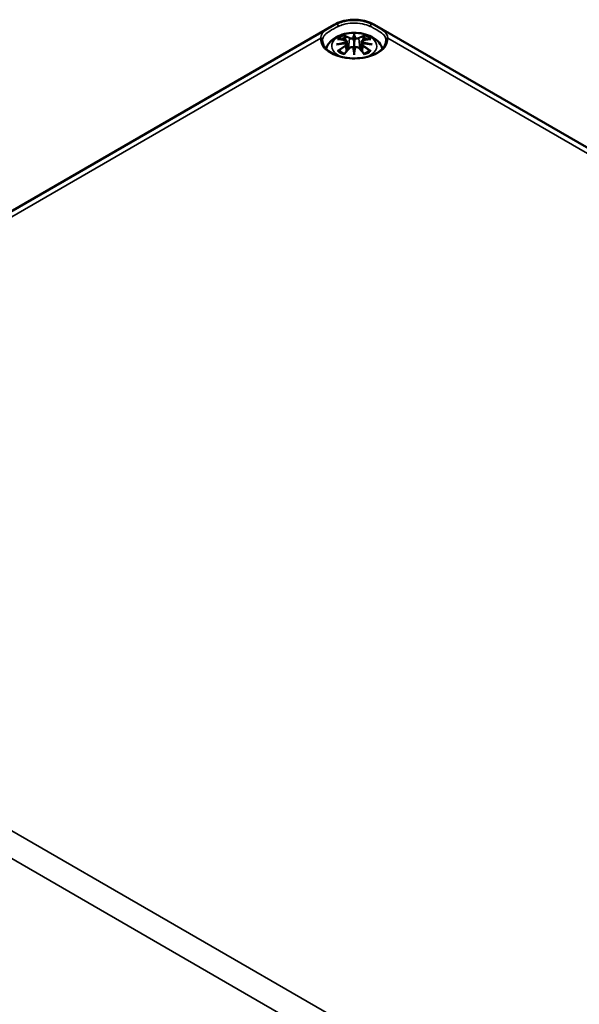
# Model space of a CAD drawing. Units: millimetres. Extents: x 0 to 594, y 0 to 420.
# Drawn here: x 244 to 276, y 88 to 145 of the extents above; entities that cross this region are included whole.
import ezdxf

# ---------------------------------------------------------------- set-up
doc = ezdxf.new("R2010")
doc.units = ezdxf.units.MM
doc.layers.add('Sichtbar (ISO)', color=7, linetype='Continuous', lineweight=50)
doc.layers.add('Sichtbar schmal (ISO)', color=7, linetype='Continuous', lineweight=35)

msp = doc.modelspace()

# ---------------------------------------------------------------- linework, layer by layer
at = {"layer": 'Sichtbar (ISO)'}
for p, q in [((212.472, 116.204), (261.969, 144.782)), ((264.313, 144.782), (331.488, 105.998)), ((262.712, 143.816), (262.764, 143.324)), ((263.141, 144.155), (263.141, 143.795)), ((263.571, 143.816), (263.518, 143.324)), ((262.712, 143.645), (262.748, 143.306)), ((263.141, 143.167), (263.141, 143.231)), ((263.571, 143.645), (263.534, 143.306))]:
    msp.add_line(p, q, dxfattribs=at)
for centre, major_axis, ratio, start_param, end_param in [((262.564, 143.985), (0.011, -0.684), 0.166237, 1.145796, 1.219537), ((263.057, 144.27), (-0.129, 0.618), 0.036814, 2.026405, 2.439082), ((263.225, 144.27), (-0.129, -0.618), 0.036814, 0.70251, 1.115188), ((263.719, 143.985), (0.011, 0.684), 0.166237, 1.922055, 1.995797), ((263.057, 143.603), (0.131, -0.605), 0.006801, 0.908218, 1.320895), ((263.225, 143.603), (0.131, 0.605), 0.006801, 1.820698, 2.233375)]:
    msp.add_ellipse(centre, major_axis=major_axis, ratio=ratio, start_param=start_param, end_param=end_param, dxfattribs=at)
for points, knots in [([(261.969, 144.782), (262.118, 144.868), (262.272, 144.93), (262.583, 145.022), (262.742, 145.051), (263.061, 145.08), (263.221, 145.08), (263.54, 145.051), (263.699, 145.022), (264.01, 144.93), (264.164, 144.868), (264.313, 144.782)], [3.141593, 3.141593, 3.141593, 3.141593, 3.455752, 3.455752, 3.769911, 3.769911, 4.08407, 4.08407, 4.39823, 4.39823, 4.712389, 4.712389, 4.712389, 4.712389]), ([(261.497, 143.391), (261.499, 143.397), (261.5, 143.402), (261.545, 143.524), (261.606, 143.628), (261.767, 143.83), (261.871, 143.921), (262.123, 144.091), (262.277, 144.16), (262.611, 144.267), (262.793, 144.3), (263.16, 144.324), (263.344, 144.316), (263.704, 144.259), (263.88, 144.209), (264.211, 144.062), (264.368, 143.965), (264.613, 143.722), (264.71, 143.588), (264.777, 143.416), (264.781, 143.404), (264.785, 143.391)], [4.123515, 4.123515, 4.123515, 4.123515, 4.133136, 4.133136, 4.357122, 4.357122, 4.636026, 4.636026, 4.993797, 4.993797, 5.383142, 5.383142, 5.767473, 5.767473, 6.153925, 6.153925, 6.539044, 6.539044, 6.848534, 6.848534, 6.872059, 6.872059, 6.872059, 6.872059]), ([(264.989, 143.843), (264.987, 143.729), (264.949, 143.613), (264.805, 143.401), (264.706, 143.303), (264.459, 143.132), (264.313, 143.058), (263.985, 142.938), (263.803, 142.892), (263.423, 142.836), (263.224, 142.825), (262.83, 142.838), (262.634, 142.863), (262.269, 142.946), (262.098, 143.004), (261.8, 143.145), (261.672, 143.229), (261.469, 143.41), (261.395, 143.508), (261.313, 143.685), (261.295, 143.764), (261.293, 143.843)], [5.51013, 5.51013, 5.51013, 5.51013, 5.869922, 5.869922, 6.193121, 6.193121, 6.504204, 6.504204, 6.815891, 6.815891, 7.129059, 7.129059, 7.442619, 7.442619, 7.755308, 7.755308, 8.066381, 8.066381, 8.379252, 8.379252, 8.627037, 8.627037, 8.627037, 8.627037]), ([(262.175, 143.949), (262.176, 143.949), (262.176, 143.949), (262.186, 143.951), (262.195, 143.951), (262.204, 143.951)], [-0.000213151, -0.000213151, -0.000213151, -0.000213151, 0, 0, 0.006020995, 0.006020995, 0.006020995, 0.006020995]), ([(262.204, 143.951), (262.232, 143.949), (262.261, 143.946), (262.318, 143.941), (262.346, 143.937), (262.404, 143.929), (262.433, 143.925), (262.491, 143.915), (262.521, 143.909), (262.58, 143.897), (262.609, 143.89), (262.639, 143.883)], [2.7936645, 2.7936645, 2.7936645, 2.7936645, 2.8281249, 2.8281249, 2.8625854, 2.8625854, 2.8970458, 2.8970458, 2.9315063, 2.9315063, 2.9659667, 2.9659667, 2.9659667, 2.9659667]), ([(262.666, 143.706), (262.635, 143.705), (262.604, 143.703), (262.542, 143.698), (262.511, 143.695), (262.449, 143.689), (262.418, 143.686), (262.357, 143.679), (262.326, 143.675), (262.266, 143.666), (262.235, 143.661), (262.205, 143.656)], [3.2877884, 3.2877884, 3.2877884, 3.2877884, 3.3174381, 3.3174381, 3.3470878, 3.3470878, 3.3767375, 3.3767375, 3.4063873, 3.4063873, 3.436037, 3.436037, 3.436037, 3.436037]), ([(262.568, 144.124), (262.567, 144.125), (262.567, 144.126), (262.562, 144.133), (262.559, 144.139), (262.552, 144.153), (262.55, 144.159), (262.548, 144.164), (262.548, 144.164), (262.548, 144.164)], [0.05525613, 0.05525613, 0.05525613, 0.05525613, 0.05672679, 0.05672679, 0.06404295, 0.06404295, 0.07427675, 0.07427675, 0.07452176, 0.07452176, 0.07452176, 0.07452176]), ([(262.568, 144.124), (262.569, 144.122), (262.57, 144.121), (262.577, 144.11), (262.584, 144.097), (262.592, 144.075), (262.596, 144.064), (262.598, 144.053)], [0.03721232, 0.03721232, 0.03721232, 0.03721232, 0.03823639, 0.03823639, 0.04585762, 0.04585762, 0.05210577, 0.05210577, 0.05210577, 0.05210577]), ([(262.639, 143.883), (262.646, 143.881), (262.653, 143.879), (262.667, 143.873), (262.673, 143.87), (262.684, 143.863), (262.69, 143.858), (262.699, 143.848), (262.703, 143.842), (262.709, 143.83), (262.711, 143.823), (262.712, 143.816)], [0.16533437, 0.16533437, 0.16533437, 0.16533437, 0.16998691, 0.16998691, 0.17463945, 0.17463945, 0.17929198, 0.17929198, 0.18394452, 0.18394452, 0.18859706, 0.18859706, 0.18859706, 0.18859706]), ([(262.658, 143.784), (262.658, 143.784), (262.658, 143.784), (262.659, 143.783), (262.661, 143.781), (262.664, 143.777), (262.666, 143.775), (262.668, 143.769), (262.67, 143.766), (262.672, 143.761), (262.673, 143.758), (262.674, 143.755)], [-0.000040907, -0.000040907, -0.000040907, -0.000040907, 0, 0, 0.001869145, 0.001869145, 0.003698934, 0.003698934, 0.005642102, 0.005642102, 0.007486638, 0.007486638, 0.007486638, 0.007486638]), ([(262.669, 143.706), (262.669, 143.706), (262.668, 143.706), (262.666, 143.706), (262.664, 143.706), (262.661, 143.704), (262.659, 143.703), (262.658, 143.701), (262.658, 143.701), (262.658, 143.701)], [0.002623384, 0.002623384, 0.002623384, 0.002623384, 0.003776606, 0.003776606, 0.005601033, 0.005601033, 0.007464701, 0.007464701, 0.007505488, 0.007505488, 0.007505488, 0.007505488]), ([(262.669, 143.706), (262.674, 143.703), (262.678, 143.7), (262.686, 143.693), (262.69, 143.69), (262.697, 143.682), (262.7, 143.678), (262.705, 143.669), (262.707, 143.665), (262.71, 143.655), (262.711, 143.65), (262.712, 143.645)], [0.1225087, 0.1225087, 0.1225087, 0.1225087, 0.12578722, 0.12578722, 0.12906573, 0.12906573, 0.13234425, 0.13234425, 0.13562276, 0.13562276, 0.13890128, 0.13890128, 0.13890128, 0.13890128]), ([(262.674, 143.755), (262.674, 143.755), (262.674, 143.755), (262.674, 143.753), (262.674, 143.752), (262.674, 143.751)], [0.012532802, 0.012532802, 0.012532802, 0.012532802, 0.012775146, 0.012775146, 0.014086245, 0.014086245, 0.014086245, 0.014086245]), ([(263.093, 143.997), (263.092, 144), (263.091, 144.003), (263.088, 144.008), (263.086, 144.011), (263.082, 144.015), (263.08, 144.017), (263.074, 144.02), (263.072, 144.021), (263.069, 144.022), (263.069, 144.022), (263.069, 144.022)], [0, 0, 0, 0, 0.001839132, 0.001839132, 0.003776606, 0.003776606, 0.005601033, 0.005601033, 0.007464701, 0.007464701, 0.007505488, 0.007505488, 0.007505488, 0.007505488]), ([(263.141, 144.233), (263.141, 144.233), (263.141, 144.233), (263.141, 144.212), (263.141, 144.188), (263.141, 144.167), (263.141, 144.163), (263.141, 144.158), (263.141, 144.156), (263.141, 144.155)], [-0.02418649, -0.02418649, -0.02418649, -0.02418649, -0.02384234, -0.02384234, -0.00425843, -0.00425843, -0.00098565, -0.00098565, 0, 0, 0, 0]), ([(263.141, 143.795), (263.141, 143.739), (263.141, 143.685), (263.141, 143.509), (263.141, 143.364), (263.141, 143.231)], [-16.8919072, -16.8919072, -16.8919072, -16.8919072, -16.8584313, -16.8584313, -16.7730823, -16.7730823, -16.7730823, -16.7730823]), ([(263.213, 144.022), (263.213, 144.022), (263.213, 144.022), (263.21, 144.021), (263.208, 144.02), (263.203, 144.017), (263.2, 144.015), (263.196, 144.011), (263.194, 144.008), (263.191, 144.003), (263.19, 144), (263.189, 143.997)], [-0.000040907, -0.000040907, -0.000040907, -0.000040907, 0, 0, 0.001869145, 0.001869145, 0.003698934, 0.003698934, 0.005642101, 0.005642101, 0.007486638, 0.007486638, 0.007486638, 0.007486638]), ([(263.189, 143.997), (263.189, 143.997), (263.189, 143.997), (263.189, 143.995), (263.189, 143.994), (263.189, 143.993)], [0.012532802, 0.012532802, 0.012532802, 0.012532802, 0.012775146, 0.012775146, 0.014086245, 0.014086245, 0.014086245, 0.014086245]), ([(263.571, 143.816), (263.571, 143.823), (263.573, 143.83), (263.579, 143.842), (263.583, 143.848), (263.592, 143.858), (263.598, 143.863), (263.609, 143.87), (263.616, 143.873), (263.629, 143.879), (263.636, 143.881), (263.643, 143.883)], [0.14207168, 0.14207168, 0.14207168, 0.14207168, 0.14672422, 0.14672422, 0.15137675, 0.15137675, 0.15602929, 0.15602929, 0.16068183, 0.16068183, 0.16533437, 0.16533437, 0.16533437, 0.16533437]), ([(263.571, 143.645), (263.571, 143.65), (263.572, 143.655), (263.575, 143.665), (263.577, 143.669), (263.583, 143.678), (263.586, 143.682), (263.592, 143.69), (263.596, 143.693), (263.604, 143.7), (263.608, 143.703), (263.613, 143.706)], [0.35710183, 0.35710183, 0.35710183, 0.35710183, 0.36038035, 0.36038035, 0.36365886, 0.36365886, 0.36693738, 0.36693738, 0.37021589, 0.37021589, 0.37349441, 0.37349441, 0.37349441, 0.37349441]), ([(263.608, 143.755), (263.609, 143.758), (263.61, 143.761), (263.612, 143.766), (263.614, 143.769), (263.617, 143.775), (263.618, 143.777), (263.621, 143.781), (263.623, 143.783), (263.624, 143.784), (263.624, 143.784), (263.624, 143.784)], [0, 0, 0, 0, 0.001839132, 0.001839132, 0.003776606, 0.003776606, 0.005601033, 0.005601033, 0.007464701, 0.007464701, 0.007505488, 0.007505488, 0.007505488, 0.007505488]), ([(263.624, 143.701), (263.624, 143.701), (263.624, 143.701), (263.623, 143.703), (263.621, 143.704), (263.618, 143.706), (263.617, 143.706), (263.614, 143.706), (263.613, 143.706), (263.613, 143.706)], [-0.000040907, -0.000040907, -0.000040907, -0.000040907, 0, 0, 0.001869145, 0.001869145, 0.003698934, 0.003698934, 0.004855544, 0.004855544, 0.004855544, 0.004855544]), ([(264.077, 143.656), (264.047, 143.661), (264.017, 143.666), (263.956, 143.675), (263.925, 143.679), (263.864, 143.686), (263.833, 143.689), (263.771, 143.695), (263.74, 143.698), (263.678, 143.703), (263.647, 143.705), (263.616, 143.706)], [2.8471483, 2.8471483, 2.8471483, 2.8471483, 2.876798, 2.876798, 2.9064478, 2.9064478, 2.9360975, 2.9360975, 2.9657472, 2.9657472, 2.9953969, 2.9953969, 2.9953969, 2.9953969]), ([(263.643, 143.883), (263.673, 143.89), (263.703, 143.897), (263.761, 143.909), (263.791, 143.915), (263.849, 143.925), (263.878, 143.929), (263.936, 143.937), (263.964, 143.941), (264.021, 143.946), (264.05, 143.949), (264.078, 143.951)], [3.3172186, 3.3172186, 3.3172186, 3.3172186, 3.351679, 3.351679, 3.3861395, 3.3861395, 3.4205999, 3.4205999, 3.4550604, 3.4550604, 3.4895209, 3.4895209, 3.4895209, 3.4895209]), ([(263.684, 144.053), (263.687, 144.064), (263.69, 144.075), (263.698, 144.097), (263.705, 144.11), (263.712, 144.121), (263.713, 144.122), (263.714, 144.124)], [0.0701982, 0.0701982, 0.0701982, 0.0701982, 0.07644635, 0.07644635, 0.08406758, 0.08406758, 0.08509165, 0.08509165, 0.08509165, 0.08509165]), ([(263.735, 144.164), (263.735, 144.164), (263.734, 144.164), (263.732, 144.159), (263.73, 144.152), (263.723, 144.138), (263.719, 144.131), (263.714, 144.124), (263.714, 144.124), (263.714, 144.124)], [-0.0002133, -0.0002133, -0.0002133, -0.0002133, 0, 0, 0.00914203, 0.00914203, 0.01622314, 0.01622314, 0.01656702, 0.01656702, 0.01656702, 0.01656702]), ([(264.078, 143.951), (264.087, 143.951), (264.097, 143.951), (264.106, 143.949), (264.107, 143.949), (264.107, 143.949)], [0.067360952, 0.067360952, 0.067360952, 0.067360952, 0.074277719, 0.074277719, 0.074522912, 0.074522912, 0.074522912, 0.074522912]), ([(262.102, 143.634), (262.103, 143.634), (262.105, 143.634), (262.142, 143.644), (262.176, 143.652), (262.205, 143.656)], [-0.02418649, -0.02418649, -0.02418649, -0.02418649, -0.02384234, -0.02384234, -0.01301311, -0.01301311, -0.01301311, -0.01301311]), ([(262.245, 143.276), (262.244, 143.276), (262.243, 143.276), (262.235, 143.275), (262.227, 143.275), (262.204, 143.272), (262.19, 143.269), (262.176, 143.264), (262.176, 143.264), (262.175, 143.263)], [0.05525664, 0.05525664, 0.05525664, 0.05525664, 0.05672921, 0.05672921, 0.06404696, 0.06404696, 0.07427772, 0.07427772, 0.07452291, 0.07452291, 0.07452291, 0.07452291]), ([(262.245, 143.276), (262.247, 143.276), (262.248, 143.276), (262.259, 143.275), (262.27, 143.272), (262.281, 143.266), (262.283, 143.264), (262.286, 143.262)], [0.03721232, 0.03721232, 0.03721232, 0.03721232, 0.03823639, 0.03823639, 0.04585762, 0.04585762, 0.04849699, 0.04849699, 0.04849699, 0.04849699]), ([(262.57, 143.096), (262.551, 143.103), (262.532, 143.111), (262.491, 143.129), (262.469, 143.14), (262.426, 143.162), (262.406, 143.174), (262.368, 143.198), (262.35, 143.21), (262.316, 143.236), (262.3, 143.249), (262.286, 143.262)], [2.9435007, 2.9435007, 2.9435007, 2.9435007, 3.0117279, 3.0117279, 3.0980618, 3.0980618, 3.1843956, 3.1843956, 3.2707294, 3.2707294, 3.3570633, 3.3570633, 3.3570633, 3.3570633]), ([(262.559, 143.083), (262.58, 143.108), (262.6, 143.133), (262.641, 143.182), (262.661, 143.207), (262.702, 143.254), (262.723, 143.278), (262.764, 143.324), (262.785, 143.347), (262.826, 143.392), (262.847, 143.414), (262.868, 143.435)], [2.8000643, 2.8000643, 2.8000643, 2.8000643, 2.8332448, 2.8332448, 2.8664253, 2.8664253, 2.8996057, 2.8996057, 2.9327862, 2.9327862, 2.9659667, 2.9659667, 2.9659667, 2.9659667]), ([(262.868, 143.435), (262.878, 143.446), (262.89, 143.455), (262.917, 143.47), (262.932, 143.476), (262.964, 143.484), (262.98, 143.486), (263.013, 143.486), (263.029, 143.485), (263.06, 143.477), (263.074, 143.472), (263.088, 143.464)], [0.16533437, 0.16533437, 0.16533437, 0.16533437, 0.17389707, 0.17389707, 0.18245978, 0.18245978, 0.19102249, 0.19102249, 0.19958519, 0.19958519, 0.2081479, 0.2081479, 0.2081479, 0.2081479]), ([(263.069, 143.464), (263.069, 143.464), (263.069, 143.464), (263.072, 143.465), (263.074, 143.465), (263.08, 143.466), (263.082, 143.466), (263.086, 143.465), (263.088, 143.464), (263.091, 143.461), (263.092, 143.459), (263.093, 143.457)], [-0.000040907, -0.000040907, -0.000040907, -0.000040907, 0, 0, 0.001869145, 0.001869145, 0.003698934, 0.003698934, 0.005642101, 0.005642101, 0.007486638, 0.007486638, 0.007486638, 0.007486638]), ([(263.093, 143.457), (263.093, 143.457), (263.093, 143.457), (263.093, 143.456), (263.093, 143.455), (263.094, 143.454)], [0.012532802, 0.012532802, 0.012532802, 0.012532802, 0.012775146, 0.012775146, 0.014086245, 0.014086245, 0.014086245, 0.014086245]), ([(263.141, 143.034), (263.141, 143.035), (263.141, 143.036), (263.141, 143.092), (263.141, 143.136), (263.141, 143.159), (263.141, 143.163), (263.141, 143.166), (263.141, 143.167), (263.141, 143.167)], [-0.02418649, -0.02418649, -0.02418649, -0.02418649, -0.02384234, -0.02384234, -0.00425843, -0.00425843, -0.00098565, -0.00098565, 0, 0, 0, 0]), ([(263.189, 143.457), (263.19, 143.459), (263.191, 143.461), (263.194, 143.464), (263.196, 143.465), (263.2, 143.466), (263.203, 143.466), (263.208, 143.465), (263.21, 143.465), (263.213, 143.464), (263.213, 143.464), (263.213, 143.464)], [0, 0, 0, 0, 0.001839132, 0.001839132, 0.003776606, 0.003776606, 0.005601033, 0.005601033, 0.007464701, 0.007464701, 0.007505488, 0.007505488, 0.007505488, 0.007505488]), ([(263.194, 143.464), (263.208, 143.472), (263.222, 143.477), (263.253, 143.485), (263.27, 143.486), (263.302, 143.486), (263.319, 143.484), (263.35, 143.476), (263.365, 143.47), (263.392, 143.455), (263.404, 143.446), (263.415, 143.435)], [0.12252084, 0.12252084, 0.12252084, 0.12252084, 0.13108355, 0.13108355, 0.13964625, 0.13964625, 0.14820896, 0.14820896, 0.15677166, 0.15677166, 0.16533437, 0.16533437, 0.16533437, 0.16533437]), ([(263.415, 143.435), (263.435, 143.414), (263.456, 143.392), (263.497, 143.347), (263.518, 143.324), (263.559, 143.278), (263.58, 143.254), (263.621, 143.207), (263.641, 143.182), (263.682, 143.133), (263.702, 143.108), (263.723, 143.083)], [3.3172186, 3.3172186, 3.3172186, 3.3172186, 3.3503991, 3.3503991, 3.3835796, 3.3835796, 3.4167601, 3.4167601, 3.4499405, 3.4499405, 3.483121, 3.483121, 3.483121, 3.483121]), ([(263.996, 143.262), (263.982, 143.249), (263.966, 143.236), (263.932, 143.21), (263.914, 143.198), (263.876, 143.174), (263.856, 143.162), (263.813, 143.14), (263.791, 143.129), (263.75, 143.111), (263.732, 143.103), (263.712, 143.096)], [1.3553257, 1.3553257, 1.3553257, 1.3553257, 1.4416595, 1.4416595, 1.5279934, 1.5279934, 1.6143272, 1.6143272, 1.7006611, 1.7006611, 1.7688882, 1.7688882, 1.7688882, 1.7688882]), ([(263.996, 143.262), (263.999, 143.264), (264.002, 143.266), (264.012, 143.272), (264.023, 143.275), (264.034, 143.276), (264.035, 143.276), (264.037, 143.276)], [0.07380845, 0.07380845, 0.07380845, 0.07380845, 0.07644635, 0.07644635, 0.08406758, 0.08406758, 0.08509165, 0.08509165, 0.08509165, 0.08509165]), ([(264.107, 143.263), (264.107, 143.264), (264.106, 143.264), (264.092, 143.269), (264.077, 143.272), (264.054, 143.275), (264.045, 143.275), (264.037, 143.276), (264.037, 143.276), (264.037, 143.276)], [-0.00021315, -0.00021315, -0.00021315, -0.00021315, 0, 0, 0.00914199, 0.00914199, 0.01622287, 0.01622287, 0.01656716, 0.01656716, 0.01656716, 0.01656716]), ([(264.077, 143.656), (264.106, 143.652), (264.14, 143.644), (264.178, 143.634), (264.179, 143.634), (264.18, 143.634)], [-0.02286208, -0.02286208, -0.02286208, -0.02286208, 0, 0, 0.00072655, 0.00072655, 0.00072655, 0.00072655]), ([(262.548, 143.048), (262.548, 143.049), (262.548, 143.049), (262.55, 143.061), (262.553, 143.071), (262.557, 143.08), (262.558, 143.082), (262.559, 143.083)], [-0.0002133, -0.0002133, -0.0002133, -0.0002133, 0, 0, 0.00914203, 0.00914203, 0.0112954, 0.0112954, 0.0112954, 0.0112954]), ([(263.723, 143.083), (263.724, 143.081), (263.725, 143.08), (263.73, 143.071), (263.732, 143.061), (263.734, 143.049), (263.735, 143.049), (263.735, 143.048)], [0.06130162, 0.06130162, 0.06130162, 0.06130162, 0.06404295, 0.06404295, 0.07427675, 0.07427675, 0.07452176, 0.07452176, 0.07452176, 0.07452176])]:
    msp.add_open_spline(points, degree=3, knots=knots, dxfattribs=at)
for points, weights in [([(262.631, 143.885), (262.615, 143.966), (262.598, 144.053)], [1.01250885713, 1.00948357397, 1.00488362486]), ([(263.684, 144.053), (263.667, 143.966), (263.651, 143.885)], [1.00488362486, 1.00948357397, 1.01250885713])]:
    msp.add_rational_spline(points, weights, degree=2, dxfattribs=at)
for points in [[(263.094, 143.993), (263.093, 143.994), (263.093, 143.996), (263.093, 143.997)], [(263.608, 143.751), (263.608, 143.752), (263.608, 143.754), (263.608, 143.755)], [(263.189, 143.454), (263.189, 143.455), (263.189, 143.456), (263.189, 143.457)]]:
    msp.add_open_spline(points, degree=3, dxfattribs=at)
at = {"layer": 'Sichtbar schmal (ISO)'}
for p, q in [((214.246, 116.89), (261.196, 143.997)), ((262.865, 143.998), (262.813, 143.377)), ((263.417, 143.998), (263.469, 143.377)), ((265.087, 143.997), (329.714, 106.684)), ((262.647, 143.554), (262.667, 143.214)), ((263.635, 143.554), (263.615, 143.214)), ((278.873, 77.331), (214.246, 114.644)), ((212.265, 114.169), (279.44, 75.385))]:
    msp.add_line(p, q, dxfattribs=at)
for centre, major_axis, ratio, start_param, end_param in [((263.141, 143.547), (-1.312, 0), 0.57735, 2.143187, 7.281591), ((262.469, 143.916), (-0.5, 0.866), 0.57735, 5.9972, 6.283185), ((262.165, 144.737), (-0.0424, 0.0906), 0.328047, 4.002168, 6.036873), ((264.118, 144.737), (0.0424, 0.0906), 0.328047, 0.246312, 2.281017), ((263.813, 143.916), (0.5, 0.866), 0.57735, 0, 0.285985), ((263.141, 143.936), (-1.948, 0), 0.57735, 6.229162, 9.478801), ((261.196, 143.915), (0.0996, -0.0093), 0.815305, 0.093669, 1.647012), ((263.141, 143.856), (-1.848, 0), 0.57735, 6.229162, 6.295528), ((263.179, 140.93), (-3.156, -0.637), 0.901293, 4.695669, 4.874781), ((263.141, 143.606), (1.134, 0), 0.57735, 2.121805, 2.590584), ((263.253, 141.225), (2.227, -2.36), 0.614647, 2.385072, 2.565681), ((263.181, 140.921), (3.131, 0.632), 0.901293, 1.550875, 1.659536), ((263.141, 143.565), (1.006, 0), 0.57735, 2.141715, 2.451267), ((262.982, 141.068), (-0.987, 3.09), 0.518745, 5.783918, 5.964528), ((262.963, 141.062), (-0.979, 3.067), 0.518745, 5.783918, 5.944526), ((262.633, 143.859), (0.0059, 0.0243), 0.57364, 0, 0.662201), ((262.886, 144.004), (-0.012, -0.0219), 0.750571, 3.869581, 5.380428), ((263.578, 141.16), (-0.301, 3.205), 0.170279, 0.272528, 0.45164), ((263.599, 141.162), (-0.299, 3.18), 0.170279, 0.329778, 0.454842), ((262.704, 141.16), (0.301, 3.205), 0.170279, 5.831545, 6.010657), ((262.683, 141.162), (0.299, 3.18), 0.170279, 5.828343, 5.953407), ((263.3, 141.068), (0.987, 3.09), 0.518745, 0.318658, 0.499267), ((263.397, 144.004), (0.012, -0.0219), 0.750571, 0.902757, 2.413604), ((263.319, 141.062), (0.979, 3.067), 0.518745, 0.338659, 0.499267), ((263.101, 140.921), (3.131, -0.632), 0.901293, 1.482056, 1.590718), ((263.103, 140.93), (-3.156, 0.637), 0.901293, 4.549997, 4.729109), ((263.649, 143.859), (-0.0059, 0.0243), 0.57364, 5.620985, 6.283185), ((263.029, 141.225), (2.227, 2.36), 0.614647, 0.575911, 0.75652), ((263.141, 143.565), (1.006, 0), 0.57735, 0.690325, 0.999878), ((263.141, 143.606), (1.134, 0), 0.57735, 0.551009, 1.019788), ((265.087, 143.915), (-0.0996, -0.0093), 0.815305, 4.636174, 6.189517), ((263.141, 143.856), (1.848, 0), 0.57735, 6.270842, 6.337209), ((263.179, 141.435), (3.196, -0.387), 0.700782, 1.818792, 1.997904), ((263.253, 141.041), (-1.852, -2.663), 0.715286, 4.14995, 4.330559), ((263.141, 143.606), (-1.134, 0), 0.57735, 0.551009, 1.019788), ((263.266, 141.032), (1.838, 2.643), 0.715286, 1.008357, 1.168965), ((262.982, 141.197), (1.437, 2.909), 0.418106, 0.921025, 1.101634), ((262.633, 143.564), (0.0128, -0.0214), 0.372653, 0.880106, 2.390953), ((262.886, 143.418), (-0.018, 0.0173), 0.549585, 5.296472, 6.283185), ((263.578, 141.204), (0.616, -3.16), 0.030233, 3.909943, 4.089055), ((263.599, 141.208), (-0.611, 3.135), 0.030233, 0.765148, 0.890212), ((262.704, 141.204), (0.616, 3.16), 0.030233, 5.335723, 5.514835), ((262.683, 141.208), (-0.611, -3.135), 0.030233, 2.251381, 2.376444), ((263.397, 143.418), (0.018, 0.0173), 0.549585, 0, 0.986713), ((263.3, 141.197), (1.437, -2.909), 0.418106, 2.039958, 2.220567), ((263.103, 141.435), (3.196, 0.387), 0.700782, 1.143689, 1.322801), ((263.649, 143.564), (-0.0128, -0.0214), 0.372653, 3.892233, 5.403079), ((263.016, 141.032), (1.838, -2.643), 0.715286, 1.972628, 2.133236), ((263.029, 141.041), (-1.852, 2.663), 0.715286, 5.094219, 5.274828), ((263.141, 143.606), (-1.134, 0), 0.57735, 2.121805, 2.590584)]:
    msp.add_ellipse(centre, major_axis=major_axis, ratio=ratio, start_param=start_param, end_param=end_param, dxfattribs=at)
for points, knots in [([(264.151, 144.828), (263.997, 144.899), (263.829, 144.952), (263.453, 145.026), (263.242, 145.042), (262.838, 145.026), (262.647, 144.998), (262.348, 144.917), (262.236, 144.877), (262.131, 144.828)], [-0.4081563, -0.4081563, -0.4081563, -0.4081563, -0.305029, -0.305029, -0.1828662, -0.1828662, -0.0703332, -0.0703332, 0, 0, 0, 0]), ([(262.215, 144.688), (262.31, 144.733), (262.411, 144.771), (262.685, 144.847), (262.861, 144.874), (263.234, 144.889), (263.43, 144.874), (263.775, 144.804), (263.928, 144.754), (264.067, 144.688)], [0, 0, 0, 0, 0.0703332, 0.0703332, 0.1828662, 0.1828662, 0.305029, 0.305029, 0.4081563, 0.4081563, 0.4081563, 0.4081563]), ([(262.131, 144.828), (261.927, 144.735), (261.745, 144.633), (261.48, 144.467), (261.384, 144.397), (261.268, 144.266), (261.234, 144.207), (261.202, 144.095), (261.196, 144.049), (261.196, 143.997)], [-0.386651, -0.386651, -0.386651, -0.386651, -0.2473038, -0.2473038, -0.1334791, -0.1334791, -0.0513381, -0.0513381, 0, 0, 0, 0]), ([(261.295, 143.913), (261.3, 143.96), (261.31, 144.003), (261.349, 144.104), (261.387, 144.158), (261.506, 144.279), (261.601, 144.345), (261.854, 144.502), (262.026, 144.599), (262.215, 144.688)], [0, 0, 0, 0, 0.0513381, 0.0513381, 0.1334791, 0.1334791, 0.2473038, 0.2473038, 0.386651, 0.386651, 0.386651, 0.386651]), ([(264.067, 144.688), (264.159, 144.645), (264.247, 144.599), (264.462, 144.481), (264.577, 144.413), (264.775, 144.278), (264.854, 144.211), (264.952, 144.071), (264.979, 144), (264.987, 143.913)], [0, 0, 0, 0, 0.0676532, 0.0676532, 0.1758982, 0.1758982, 0.2915288, 0.2915288, 0.3859909, 0.3859909, 0.3859909, 0.3859909]), ([(265.087, 143.997), (265.086, 144.092), (265.065, 144.171), (264.975, 144.324), (264.897, 144.395), (264.694, 144.539), (264.573, 144.611), (264.345, 144.734), (264.25, 144.783), (264.151, 144.828)], [-0.3859909, -0.3859909, -0.3859909, -0.3859909, -0.2915288, -0.2915288, -0.1758982, -0.1758982, -0.0676532, -0.0676532, 0, 0, 0, 0]), ([(262.629, 143.88), (262.636, 143.878), (262.643, 143.876), (262.658, 143.869), (262.666, 143.864), (262.679, 143.85), (262.683, 143.841), (262.684, 143.819), (262.678, 143.805), (262.663, 143.789), (262.661, 143.787), (262.658, 143.784)], [0.16533437, 0.16533437, 0.16533437, 0.16533437, 0.17053611, 0.17053611, 0.1788589, 0.1788589, 0.18967853, 0.18967853, 0.20374404, 0.20374404, 0.2066302, 0.2066302, 0.2066302, 0.2066302]), ([(262.674, 143.751), (262.68, 143.756), (262.686, 143.761), (262.705, 143.781), (262.712, 143.797), (262.712, 143.814), (262.712, 143.815), (262.712, 143.816)], [-0.20860969, -0.20860969, -0.20860969, -0.20860969, -0.20374404, -0.20374404, -0.18967853, -0.18967853, -0.18859706, -0.18859706, -0.18859706, -0.18859706]), ([(262.865, 143.998), (262.9, 143.978), (262.965, 143.968), (263.049, 143.979), (263.074, 143.985), (263.094, 143.993)], [-0.16533437, -0.16533437, -0.16533437, -0.16533437, -0.13526757, -0.13526757, -0.12205905, -0.12205905, -0.12205905, -0.12205905]), ([(263.069, 144.022), (263.054, 144.016), (263.036, 144.012), (262.968, 144.004), (262.913, 144.011), (262.884, 144.027)], [0.12403853, 0.12403853, 0.12403853, 0.12403853, 0.13526757, 0.13526757, 0.16533437, 0.16533437, 0.16533437, 0.16533437]), ([(263.189, 143.993), (263.199, 143.989), (263.211, 143.985), (263.252, 143.975), (263.283, 143.972), (263.339, 143.974), (263.363, 143.978), (263.396, 143.988), (263.408, 143.992), (263.417, 143.998)], [-0.37394406, -0.37394406, -0.37394406, -0.37394406, -0.36682602, -0.36682602, -0.35162378, -0.35162378, -0.33872837, -0.33872837, -0.33066874, -0.33066874, -0.33066874, -0.33066874]), ([(263.398, 144.027), (263.391, 144.022), (263.381, 144.019), (263.353, 144.011), (263.332, 144.008), (263.285, 144.007), (263.259, 144.01), (263.228, 144.017), (263.22, 144.019), (263.213, 144.022)], [0.33066874, 0.33066874, 0.33066874, 0.33066874, 0.33872837, 0.33872837, 0.35162378, 0.35162378, 0.36682602, 0.36682602, 0.37196457, 0.37196457, 0.37196457, 0.37196457]), ([(263.571, 143.816), (263.57, 143.809), (263.571, 143.801), (263.579, 143.779), (263.591, 143.764), (263.608, 143.751)], [-0.14207168, -0.14207168, -0.14207168, -0.14207168, -0.13526757, -0.13526757, -0.12205905, -0.12205905, -0.12205905, -0.12205905]), ([(263.624, 143.784), (263.613, 143.794), (263.605, 143.805), (263.591, 143.844), (263.613, 143.87), (263.653, 143.88)], [0.12403853, 0.12403853, 0.12403853, 0.12403853, 0.13526757, 0.13526757, 0.16533437, 0.16533437, 0.16533437, 0.16533437]), ([(262.658, 143.701), (262.669, 143.693), (262.677, 143.683), (262.691, 143.644), (262.669, 143.607), (262.629, 143.583)], [0.12403853, 0.12403853, 0.12403853, 0.12403853, 0.13526757, 0.13526757, 0.16533437, 0.16533437, 0.16533437, 0.16533437]), ([(262.884, 143.436), (262.889, 143.441), (262.895, 143.446), (262.911, 143.458), (262.923, 143.464), (262.952, 143.475), (262.97, 143.478), (263.012, 143.48), (263.036, 143.477), (263.061, 143.467), (263.065, 143.465), (263.069, 143.464)], [0.16533437, 0.16533437, 0.16533437, 0.16533437, 0.17053611, 0.17053611, 0.1788589, 0.1788589, 0.18967853, 0.18967853, 0.20374404, 0.20374404, 0.2066302, 0.2066302, 0.2066302, 0.2066302]), ([(263.213, 143.464), (263.228, 143.471), (263.246, 143.476), (263.314, 143.484), (263.369, 143.466), (263.398, 143.436)], [0.12403853, 0.12403853, 0.12403853, 0.12403853, 0.13526757, 0.13526757, 0.16533437, 0.16533437, 0.16533437, 0.16533437]), ([(263.571, 143.645), (263.57, 143.638), (263.57, 143.631), (263.576, 143.609), (263.586, 143.593), (263.61, 143.569), (263.622, 143.561), (263.635, 143.554)], [-0.35710183, -0.35710183, -0.35710183, -0.35710183, -0.35162378, -0.35162378, -0.33872837, -0.33872837, -0.33066874, -0.33066874, -0.33066874, -0.33066874]), ([(263.653, 143.583), (263.642, 143.589), (263.633, 143.596), (263.612, 143.617), (263.603, 143.631), (263.596, 143.661), (263.6, 143.676), (263.615, 143.693), (263.619, 143.697), (263.624, 143.701)], [0.33066874, 0.33066874, 0.33066874, 0.33066874, 0.33872837, 0.33872837, 0.35162378, 0.35162378, 0.36682602, 0.36682602, 0.37196457, 0.37196457, 0.37196457, 0.37196457])]:
    msp.add_open_spline(points, degree=3, knots=knots, dxfattribs=at)
msp.add_open_spline([(262.647, 143.554), (262.689, 143.577), (262.714, 143.613), (262.711, 143.645)], degree=3, dxfattribs=at)

doc.saveas('drawing.dxf')
